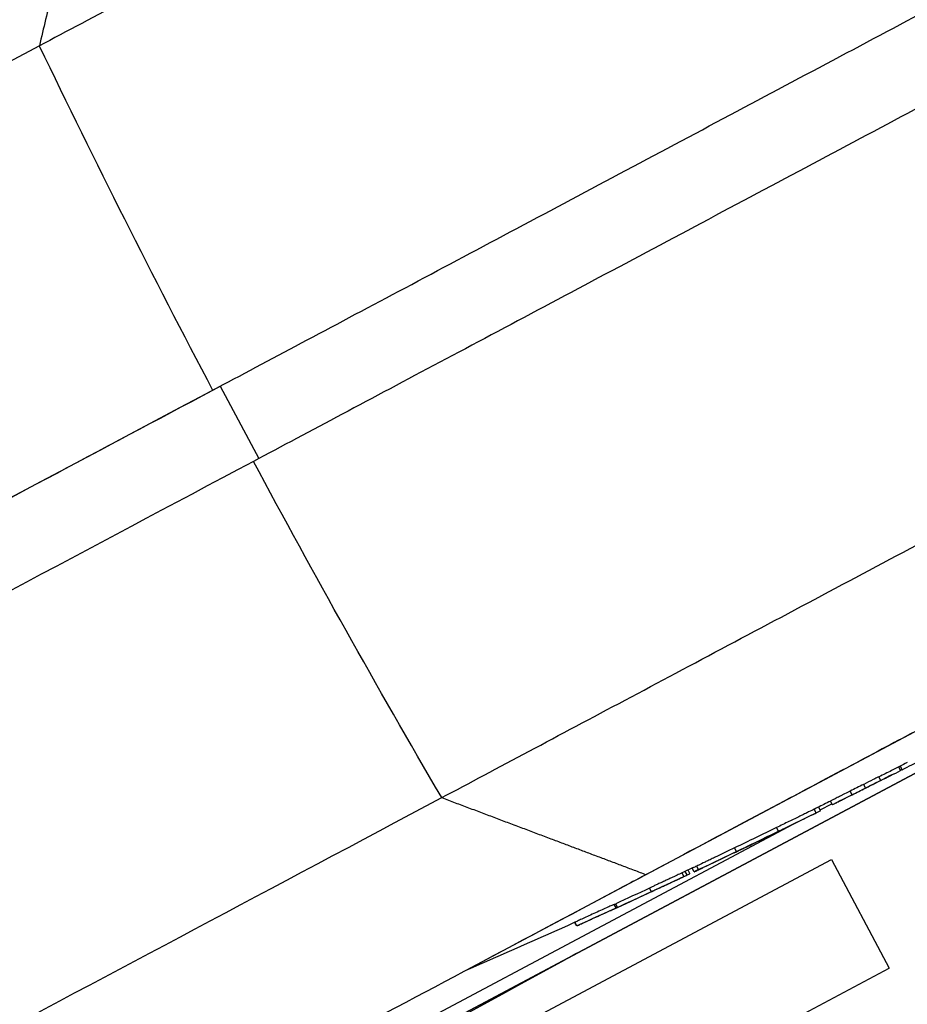
# Model space of a CAD drawing. Units: millimetres. Extents: x -4299 to 4299, y -4299 to 4299.
# Drawn here: x -2750 to -2642, y -1375 to -1255 of the extents above; entities that cross this region are included whole.
import ezdxf

# ---------------------------------------------------------------- set-up
doc = ezdxf.new("R2010")
doc.units = ezdxf.units.MM
doc.header["$LTSCALE"] = 20
doc.layers.add('2d', color=230, linetype='Continuous')

msp = doc.modelspace()

# ---------------------------------------------------------------- linework, layer by layer
at = {"layer": '2d'}
for p, q in [((-2725.55, -1299.4), (-2720.86, -1308.23)), ((-2565.28, -1301.39), (-2695.57, -1370.67)), ((-2617.61, -1334.31), (-2862.42, -1464.48)), ((-2862.41, -1464.48), (-2617.61, -1334.31)), ((-2642.52, -1346.27), (-2642.75, -1345.83)), ((-2642.58, -1345.75), (-2642.35, -1346.18)), ((-2644.93, -1347.49), (-2645.17, -1347.04)), ((-2646.8, -1348.42), (-2647.03, -1347.97)), ((-2648.44, -1349.24), (-2648.68, -1348.8)), ((-2652.82, -1351.45), (-2653.06, -1351.01)), ((-2652.29, -1351.18), (-2652.52, -1350.74)), ((-2652.34, -1351.08), (-2650.93, -1350.33)), ((-2650.85, -1350.46), (-2651.09, -1350.02)), ((-2650.87, -1350.44), (-2651.09, -1350.03)), ((-2901.87, -1483.76), (-2655.65, -1352.84)), ((-2657.44, -1353.69), (-2657.68, -1353.25)), ((-2655.23, -1352.62), (-2655.23, -1352.62)), ((-2662.55, -1356.16), (-2662.78, -1355.72)), ((-2799.99, -1436.38), (-2650.97, -1357.15)), ((-2667.72, -1358.64), (-2667.95, -1358.2)), ((-2667.17, -1358.38), (-2667.41, -1357.94)), ((-2650.97, -1357.15), (-2643.93, -1370.39)), ((-2669.23, -1359.34), (-2669.23, -1359.34)), ((-2668.97, -1359.22), (-2669.2, -1358.78)), ((-2668.58, -1359.02), (-2668.8, -1358.6)), ((-2668.23, -1358.85), (-2668.45, -1358.43)), ((-2672.93, -1361.06), (-2673.16, -1360.62)), ((-2677.22, -1363.05), (-2677.46, -1362.61)), ((-2677.3, -1362.54), (-2677.06, -1362.98)), ((-2682.03, -1365.23), (-2682.27, -1364.79)), ((-2682.05, -1365.21), (-2682.27, -1364.8)), ((-2777.74, -1441.54), (-2643.93, -1370.39)), ((-2695.57, -1370.67), (-2695.57, -1370.67))]:
    msp.add_line(p, q, dxfattribs=at)
msp.add_circle((0, 0), 4298.73, dxfattribs=at)
at = {"layer": '2d', "extrusion": (0, 0, -1)}
for centre, radius, start, end in [((3055.68, -536.24), 908.81, 242.90227, 243.03821), ((3055.68, -536.24), 909.31, 243.03764, 243.56377), ((3055.68, -536.24), 908.81, 243.56463, 243.67513), ((3055.68, -536.24), 909.31, 243.67699, 244.00369), ((3055.68, -536.24), 909.31, 243.67415, 243.67421), ((3055.68, -536.24), 909.31, 244.40563, 244.73529), ((3055.68, -536.24), 908.81, 244.73686, 244.83305), ((3055.68, -536.24), 909.31, 245.01375, 245.73781), ((3055.68, -536.24), 908.81, 245.73987, 246.65672), ((4754.4, 2389.11), 4291.25, 241.12435, 242.87565)]:
    msp.add_arc(centre, radius, start, end, dxfattribs=at)
at = {"layer": '2d'}
for centre, major_axis, ratio, start_param, end_param in [((-2288.43, -1072.64), (375.58, -706.36), 0.616841, 4.647336, 4.706139), ((-3067.07, -542.3), (426.85, -802.79), 0.313333, -0.008384, 0.001125), ((-3068.79, -543.22), (426.83, -802.76), 0.313042, -0.011727, -0.002218), ((-3055.68, -536.24), (869.56, -265.85), 1, -0.809722, -0.807697), ((-3077.59, -547.89), (426.74, -802.58), 0.000153, -0.008805, 0.004438), ((-3086.66, -552.72), (426.46, -802.05), 0.525432, -0.0206, -0.01968), ((-3081.91, -550.19), (426.48, -802.09), 0.675099, -0.039337, -0.031904), ((-3108.02, -564.07), (425.99, -801.17), 0.000153, -0.008563, 0.004515)]:
    msp.add_ellipse(centre, major_axis=major_axis, ratio=ratio, start_param=start_param, end_param=end_param, dxfattribs=at)
at = {"layer": '2d', "extrusion": (0, 0, -1)}
for centre, major_axis, ratio, start_param, end_param in [((-2288.15, -1072.49), (375.58, -706.36), 0.616841, 1.505743, 1.564546), ((-3068.79, -543.22), (426.6, -802.32), 0.313042, 0.005673, 0.011734), ((-3055.68, -536.24), (-265.7, -869.08), 1, -0.763087, -0.761061), ((-3078.56, -548.41), (426.58, -802.27), 0.67663, 0.031983, 0.035608), ((-3081.91, -550.19), (426.24, -801.65), 0.675099, 0.031922, 0.039358)]:
    msp.add_ellipse(centre, major_axis=major_axis, ratio=ratio, start_param=start_param, end_param=end_param, dxfattribs=at)
at = {"layer": '2d'}
for points, knots in [([(-2648.21, -1205.04), (-2655.97, -1209.17), (-2664.38, -1213.64), (-2681.77, -1222.89), (-2690.76, -1227.66), (-2708.43, -1237.06), (-2717.12, -1241.68), (-2733.36, -1250.32), (-2740.92, -1254.34), (-2747.63, -1257.9)], [0, 0, 0, 0, 0.25, 0.25, 0.5, 0.5, 0.75, 0.75, 1, 1, 1, 1]), ([(-2885.02, -1308.31), (-2882.67, -1307.06), (-2880.28, -1305.79), (-2863.53, -1296.88), (-2848.23, -1288.75), (-2811.73, -1269.34), (-2790.18, -1257.88), (-2755.18, -1239.27), (-2745.49, -1234.12), (-2741.46, -1231.98)], [-233.967609, -233.967609, -233.967609, -233.967609, -229.996517, -229.996517, -206.445716, -206.445716, -177.407117, -177.407117, -162.176901, -162.176901, -162.176901, -162.176901]), ([(-2726.47, -1299.89), (-2719.66, -1296.27), (-2711.99, -1292.19), (-2695.49, -1283.42), (-2686.67, -1278.73), (-2668.72, -1269.18), (-2659.6, -1264.33), (-2641.93, -1254.94), (-2633.4, -1250.4), (-2625.52, -1246.21)], [0, 0, 0, 0, 0.0301109, 0.0301109, 0.0602218, 0.0602218, 0.0903327, 0.0903327, 0.1204435, 0.1204435, 0.1204435, 0.1204435]), ([(-2620.55, -1254.89), (-2628.42, -1259.08), (-2636.96, -1263.62), (-2654.63, -1273.02), (-2663.75, -1277.87), (-2681.69, -1287.41), (-2690.51, -1292.1), (-2707.01, -1300.87), (-2714.69, -1304.95), (-2721.5, -1308.57)], [0, 0, 0, 0, 0.0301108, 0.0301108, 0.0602216, 0.0602216, 0.0903324, 0.0903324, 0.1204432, 0.1204432, 0.1204432, 0.1204432]), ([(-2747.63, -1257.9), (-2767.99, -1268.73), (-2787.83, -1279.28), (-2825.86, -1299.5), (-2844.03, -1309.16), (-2878.16, -1327.31), (-2894.11, -1335.79), (-2916.09, -1347.47), (-2923.11, -1351.2), (-2929.78, -1354.75), (-2929.85, -1354.79), (-2929.93, -1354.83), (-2930, -1354.87)], [0, 0, 0, 0, 0.1870185, 0.1870185, 0.374037, 0.374037, 0.5610555, 0.5610555, 0.6550405, 0.6550405, 0.6550405, 0.6560966, 0.6560966, 0.6560966, 0.6560966]), ([(-2698.52, -1349.59), (-2691.81, -1346.03), (-2684.25, -1342), (-2668.01, -1333.37), (-2659.32, -1328.75), (-2641.65, -1319.35), (-2632.66, -1314.57), (-2615.27, -1305.33), (-2606.86, -1300.85), (-2599.1, -1296.73)], [0, 0, 0, 0, 0.25, 0.25, 0.5, 0.5, 0.75, 0.75, 1, 1, 1, 1]), ([(-2800.5, -1339.25), (-2800.36, -1339.18), (-2800.23, -1339.11), (-2776.81, -1326.65), (-2751.88, -1313.4), (-2725.55, -1299.4)], [-114.323031, -114.323031, -114.323031, -114.323031, -113.65994, -113.65994, 0, 0, 0, 0]), ([(-2800.5, -1339.25), (-2789.48, -1333.39), (-2778.11, -1327.34), (-2753.48, -1314.25), (-2740.16, -1307.17), (-2726.47, -1299.89)], [208.609699, 208.609699, 208.609699, 208.609699, 262.405529, 262.405529, 321.407122, 321.407122, 321.407122, 321.407122]), ([(-2721.5, -1308.57), (-2741.59, -1319.25), (-2760.9, -1329.52), (-2784.94, -1342.31), (-2790.57, -1345.3), (-2796.11, -1348.24)], [0, 0, 0, 0, 86.709116, 86.709116, 113.738879, 113.738879, 113.738879, 113.738879]), ([(-2600.37, -1320.05), (-2603.95, -1321.95), (-2607.67, -1323.93), (-2615.24, -1327.95), (-2619.11, -1330.01), (-2628.37, -1334.94), (-2634.84, -1338.38), (-2646.55, -1344.6), (-2653.37, -1348.23), (-2665.37, -1354.61), (-2669.65, -1356.89), (-2673.58, -1358.98)], [-155.531504, -155.531504, -155.531504, -155.531504, -122.795218, -122.795218, -89.961109, -89.961109, -45.50655, -45.50655, -16.955217, -16.955217, 0, 0, 0, 0]), ([(-2642.35, -1346.18), (-2642.35, -1346.19), (-2642.36, -1346.19), (-2642.36, -1346.19), (-2642.37, -1346.19), (-2642.38, -1346.2), (-2642.38, -1346.2), (-2642.39, -1346.2), (-2642.4, -1346.21), (-2642.41, -1346.21), (-2642.42, -1346.22), (-2642.43, -1346.22), (-2642.44, -1346.23), (-2642.45, -1346.23), (-2642.46, -1346.24), (-2642.47, -1346.24), (-2642.48, -1346.25), (-2642.49, -1346.25), (-2642.49, -1346.26), (-2642.5, -1346.26), (-2642.51, -1346.26), (-2642.51, -1346.27), (-2642.51, -1346.27), (-2642.52, -1346.27), (-2642.52, -1346.27)], [0.0000117011, 0.0000117011, 0.0000117011, 0.0000117011, 0.0000335794, 0.0000335794, 0.0000335794, 0.0000671585, 0.0000671585, 0.0000671585, 0.0001007412, 0.0001007412, 0.0001007412, 0.0001343275, 0.0001343275, 0.0001343275, 0.0001679144, 0.0001679144, 0.0001679144, 0.0002014988, 0.0002014988, 0.0002014988, 0.0002350785, 0.0002350785, 0.0002350785, 0.0002491753, 0.0002491753, 0.0002491753, 0.0002491753]), ([(-2645.17, -1347.04), (-2645.23, -1347.08), (-2645.33, -1347.12), (-2645.57, -1347.24), (-2645.72, -1347.31), (-2646.22, -1347.56), (-2646.62, -1347.77), (-2647.03, -1347.97)], [0.000000271, 0.000000271, 0.000000271, 0.000000271, 0.000683115, 0.000683115, 0.001365959, 0.001365959, 0.002731646, 0.002731646, 0.002731646, 0.002731646]), ([(-2646.8, -1348.42), (-2646.59, -1348.31), (-2646.39, -1348.21), (-2646, -1348.02), (-2645.82, -1347.92), (-2645.32, -1347.67), (-2645.06, -1347.55), (-2644.93, -1347.49)], [0.000000218, 0.000000218, 0.000000218, 0.000000218, 0.000683062, 0.000683062, 0.001365906, 0.001365906, 0.002731595, 0.002731595, 0.002731595, 0.002731595]), ([(-2880.67, -1446.44), (-2874, -1442.89), (-2866.98, -1439.16), (-2845, -1427.47), (-2829.05, -1418.99), (-2794.92, -1400.85), (-2776.75, -1391.19), (-2738.72, -1370.97), (-2718.88, -1360.42), (-2698.52, -1349.59)], [0.0930334, 0.0930334, 0.0930334, 0.0930334, 0.1870185, 0.1870185, 0.374037, 0.374037, 0.5610555, 0.5610555, 0.748074, 0.748074, 0.748074, 0.748074]), ([(-2648.68, -1348.8), (-2648.91, -1348.92), (-2649.13, -1349.03), (-2649.46, -1349.19), (-2649.57, -1349.25), (-2649.78, -1349.35), (-2649.88, -1349.4), (-2650.17, -1349.55), (-2650.34, -1349.64), (-2650.64, -1349.79), (-2650.77, -1349.85), (-2650.86, -1349.9), (-2651.01, -1349.98), (-2651.09, -1350.02), (-2651.09, -1350.02)], [0.000000218, 0.000000218, 0.000000218, 0.000000218, 0.000762118, 0.000762118, 0.001143068, 0.001143068, 0.001524019, 0.001524019, 0.002285919, 0.002285919, 0.00304782, 0.00304782, 0.00304782, 0.004217306, 0.004217306, 0.004217306, 0.004217306]), ([(-2650.63, -1350.34), (-2650.58, -1350.32), (-2650.53, -1350.29), (-2650.4, -1350.23), (-2650.33, -1350.19), (-2650.11, -1350.08), (-2649.94, -1349.99), (-2649.55, -1349.8), (-2649.34, -1349.69), (-2648.9, -1349.47), (-2648.67, -1349.36), (-2648.44, -1349.24)], [0.001171654, 0.001171654, 0.001171654, 0.001171654, 0.00155236, 0.00155236, 0.001933067, 0.001933067, 0.002694479, 0.002694479, 0.003455892, 0.003455892, 0.004217305, 0.004217305, 0.004217305, 0.004217305]), ([(-2653.06, -1351.01), (-2653.22, -1351.09), (-2653.46, -1351.2), (-2653.9, -1351.41), (-2654.06, -1351.49), (-2654.42, -1351.67), (-2654.61, -1351.76), (-2655.01, -1351.95), (-2655.22, -1352.06), (-2655.67, -1352.28), (-2655.91, -1352.39), (-2656.39, -1352.62), (-2656.64, -1352.74), (-2657.15, -1352.99), (-2657.41, -1353.12), (-2657.68, -1353.25)], [0.000000269, 0.000000269, 0.000000269, 0.000000269, 0.001773321, 0.001773321, 0.002659847, 0.002659847, 0.003546373, 0.003546373, 0.004432899, 0.004432899, 0.005319425, 0.005319425, 0.006205951, 0.006205951, 0.007092476, 0.007092476, 0.007092476, 0.007092476]), ([(-2652.65, -1350.81), (-2652.65, -1350.81), (-2652.65, -1350.81), (-2652.74, -1350.85), (-2652.88, -1350.92), (-2653.06, -1351.01)], [0.005760911, 0.005760911, 0.005760911, 0.005760911, 0.00576465, 0.00576465, 0.007686134, 0.007686134, 0.007686134, 0.007686134]), ([(-2650.85, -1350.46), (-2650.85, -1350.46), (-2650.83, -1350.45), (-2650.76, -1350.41), (-2650.7, -1350.38), (-2650.63, -1350.34)], [0.000000218, 0.000000218, 0.000000218, 0.000000218, 0.000585936, 0.000585936, 0.001171654, 0.001171654, 0.001171654, 0.001171654]), ([(-2657.44, -1353.69), (-2656.91, -1353.43), (-2656.4, -1353.19), (-2655.68, -1352.83), (-2655.44, -1352.72), (-2654.99, -1352.5), (-2654.78, -1352.4), (-2654.17, -1352.1), (-2653.81, -1351.93), (-2653.37, -1351.71), (-2653.24, -1351.65), (-2653.01, -1351.54), (-2652.91, -1351.49), (-2652.82, -1351.45)], [0.000000205, 0.000000205, 0.000000205, 0.000000205, 0.00177328, 0.00177328, 0.002659818, 0.002659818, 0.003546355, 0.003546355, 0.005319431, 0.005319431, 0.006205968, 0.006205968, 0.007092506, 0.007092506, 0.007092506, 0.007092506]), ([(-2652.82, -1351.45), (-2652.46, -1351.27), (-2652.29, -1351.18), (-2652.29, -1351.18), (-2652.29, -1351.18), (-2652.29, -1351.18)], [0.000000269, 0.000000269, 0.000000269, 0.000000269, 0.003843234, 0.003843234, 0.003848045, 0.003848045, 0.003848045, 0.003848045]), ([(-2662.64, -1356.23), (-2662.57, -1356.19), (-2662.49, -1356.15), (-2662.3, -1356.06), (-2662.2, -1356.01), (-2661.96, -1355.9), (-2661.84, -1355.84), (-2661.57, -1355.71), (-2661.43, -1355.64), (-2661.13, -1355.5), (-2660.98, -1355.43), (-2660.66, -1355.27), (-2660.5, -1355.19), (-2660.17, -1355.04), (-2660.01, -1354.96), (-2659.68, -1354.8), (-2659.51, -1354.72), (-2659.19, -1354.56), (-2659.03, -1354.48), (-2658.73, -1354.34), (-2658.58, -1354.26), (-2658.3, -1354.13), (-2658.16, -1354.06), (-2657.92, -1353.94), (-2657.8, -1353.89), (-2657.6, -1353.79), (-2657.5, -1353.74), (-2657.34, -1353.67), (-2657.27, -1353.63), (-2657.18, -1353.59), (-2657.14, -1353.57), (-2657.11, -1353.55)], [0.00141277, 0.00141277, 0.00141277, 0.00141277, 0.001960561, 0.001960561, 0.002508352, 0.002508352, 0.003056143, 0.003056143, 0.003603933, 0.003603933, 0.004151724, 0.004151724, 0.004699515, 0.004699515, 0.005247306, 0.005247306, 0.005795097, 0.005795097, 0.006342888, 0.006342888, 0.006890679, 0.006890679, 0.00743847, 0.00743847, 0.007986261, 0.007986261, 0.008534052, 0.008534052, 0.009081843, 0.009081843, 0.009519431, 0.009519431, 0.009519431, 0.009519431]), ([(-2662.78, -1355.72), (-2663.25, -1355.94), (-2663.71, -1356.16), (-2664.36, -1356.48), (-2664.58, -1356.58), (-2664.99, -1356.78), (-2665.18, -1356.87), (-2665.56, -1357.05), (-2665.74, -1357.14), (-2666.08, -1357.3), (-2666.24, -1357.38), (-2666.69, -1357.6), (-2666.94, -1357.72), (-2667.14, -1357.81), (-2667.25, -1357.86), (-2667.33, -1357.91), (-2667.41, -1357.94)], [0.00000024, 0.00000024, 0.00000024, 0.00000024, 0.001574421, 0.001574421, 0.002361511, 0.002361511, 0.003148602, 0.003148602, 0.003935693, 0.003935693, 0.004722783, 0.004722783, 0.006296964, 0.006296964, 0.006296964, 0.007093176, 0.007093176, 0.007093176, 0.007093176]), ([(-2666.91, -1358.26), (-2666.81, -1358.21), (-2666.7, -1358.15), (-2666.44, -1358.03), (-2666.31, -1357.97), (-2665.86, -1357.75), (-2665.52, -1357.59), (-2664.95, -1357.31), (-2664.75, -1357.22), (-2664.34, -1357.02), (-2663.92, -1356.82), (-2663.47, -1356.6), (-2663.02, -1356.38), (-2662.78, -1356.27), (-2662.55, -1356.16)], [0.000801433, 0.000801433, 0.000801433, 0.000801433, 0.001587881, 0.001587881, 0.002374328, 0.002374328, 0.003947223, 0.003947223, 0.00473367, 0.00473367, 0.005520118, 0.006306565, 0.006306565, 0.007093013, 0.007093013, 0.007093013, 0.007093013]), ([(-2662.86, -1356.33), (-2662.85, -1356.33), (-2662.85, -1356.33), (-2662.8, -1356.3), (-2662.73, -1356.27), (-2662.64, -1356.23)], [0.0006615667, 0.0006615667, 0.0006615667, 0.0006615667, 0.0007064937, 0.0007064937, 0.0014127698, 0.0014127698, 0.0014127698, 0.0014127698]), ([(-2673.58, -1358.98), (-2676.02, -1360.27), (-2677.1, -1360.85), (-2691.97, -1368.75), (-2704.61, -1375.47), (-2733.17, -1390.66), (-2748.73, -1398.93), (-2782.81, -1417.05), (-2800.69, -1426.56), (-2817.14, -1435.31)], [-305.473332, -305.473332, -305.473332, -305.473332, -297.400146, -297.400146, -241.512377, -241.512377, -166.673318, -166.673318, -69.011715, -69.011715, -69.011715, -69.011715]), ([(-2669.2, -1358.78), (-2669.2, -1358.78), (-2669.2, -1358.78), (-2669.21, -1358.78), (-2669.23, -1358.79), (-2669.3, -1358.82), (-2669.35, -1358.84), (-2669.48, -1358.9), (-2669.56, -1358.94), (-2669.74, -1359.02), (-2669.83, -1359.06), (-2670.05, -1359.17), (-2670.18, -1359.22), (-2670.43, -1359.34), (-2670.56, -1359.4), (-2670.84, -1359.53), (-2670.99, -1359.6), (-2671.28, -1359.74), (-2671.43, -1359.81), (-2671.73, -1359.95), (-2671.88, -1360.01), (-2672.17, -1360.15), (-2672.31, -1360.22), (-2672.58, -1360.34), (-2672.71, -1360.4), (-2672.95, -1360.52), (-2673.06, -1360.57), (-2673.16, -1360.62)], [0.001855047, 0.001855047, 0.001855047, 0.001855047, 0.001963258, 0.001963258, 0.00245402, 0.00245402, 0.002944783, 0.002944783, 0.003435546, 0.003435546, 0.003926308, 0.003926308, 0.004417071, 0.004417071, 0.004907834, 0.004907834, 0.005398596, 0.005398596, 0.005889359, 0.005889359, 0.006380122, 0.006380122, 0.006870884, 0.006870884, 0.007361647, 0.007361647, 0.00785241, 0.00785241, 0.00785241, 0.00785241]), ([(-2672.93, -1361.06), (-2672.83, -1361.01), (-2672.71, -1360.96), (-2672.47, -1360.84), (-2672.35, -1360.78), (-2672.08, -1360.66), (-2671.93, -1360.59), (-2671.65, -1360.46), (-2671.5, -1360.39), (-2671.2, -1360.25), (-2671.05, -1360.18), (-2670.76, -1360.04), (-2670.61, -1359.97), (-2670.33, -1359.84), (-2670.2, -1359.78), (-2669.94, -1359.66), (-2669.82, -1359.61), (-2669.6, -1359.51), (-2669.5, -1359.46), (-2669.32, -1359.38), (-2669.25, -1359.34), (-2669.12, -1359.29), (-2669.07, -1359.26), (-2669, -1359.23), (-2668.98, -1359.22), (-2668.96, -1359.22), (-2668.97, -1359.22), (-2669.02, -1359.24), (-2669.05, -1359.26), (-2669.15, -1359.31), (-2669.22, -1359.34), (-2669.37, -1359.42), (-2669.46, -1359.46), (-2669.56, -1359.51)], [0.000573688, 0.000573688, 0.000573688, 0.000573688, 0.001064426, 0.001064426, 0.001555163, 0.001555163, 0.002045901, 0.002045901, 0.002536638, 0.002536638, 0.003027375, 0.003027375, 0.003518113, 0.003518113, 0.00400885, 0.00400885, 0.004499588, 0.004499588, 0.004990325, 0.004990325, 0.005481063, 0.005481063, 0.0059718, 0.0059718, 0.006462538, 0.006462538, 0.006953275, 0.006953275, 0.007444013, 0.007444013, 0.00793475, 0.00793475, 0.008425488, 0.008425488, 0.008425488, 0.008425488]), ([(-2668.58, -1359.02), (-2668.5, -1358.98), (-2668.43, -1358.95), (-2668.32, -1358.9), (-2668.28, -1358.88), (-2668.24, -1358.85), (-2668.23, -1358.85), (-2668.23, -1358.85)], [0.000000359, 0.000000359, 0.000000359, 0.000000359, 0.000503262, 0.000503262, 0.001006165, 0.001006165, 0.001423182, 0.001423182, 0.001423182, 0.001423182]), ([(-2667.72, -1358.64), (-2667.72, -1358.64), (-2667.71, -1358.64), (-2667.66, -1358.61), (-2667.63, -1358.6), (-2667.49, -1358.53), (-2667.35, -1358.47), (-2667.17, -1358.38)], [0.003848023, 0.003848023, 0.003848023, 0.003848023, 0.004803908, 0.004803908, 0.005764636, 0.005764636, 0.007686091, 0.007686091, 0.007686091, 0.007686091]), ([(-2677.46, -1362.61), (-2677.46, -1362.61), (-2677.5, -1362.62), (-2677.69, -1362.7), (-2677.82, -1362.76), (-2678.16, -1362.92), (-2678.37, -1363.01), (-2678.83, -1363.22), (-2679.08, -1363.33), (-2679.61, -1363.57), (-2679.88, -1363.7), (-2680.43, -1363.94), (-2680.69, -1364.06), (-2681.18, -1364.28), (-2681.39, -1364.38), (-2681.78, -1364.56), (-2681.93, -1364.63), (-2682.04, -1364.68), (-2682.12, -1364.72), (-2682.17, -1364.74), (-2682.25, -1364.78), (-2682.27, -1364.79), (-2682.27, -1364.79)], [0.000000467, 0.000000467, 0.000000467, 0.000000467, 0.000888709, 0.000888709, 0.001776951, 0.001776951, 0.002665193, 0.002665193, 0.003553435, 0.003553435, 0.004441677, 0.004441677, 0.00532992, 0.00532992, 0.006218162, 0.006218162, 0.007106404, 0.007106404, 0.007106404, 0.00767775, 0.00767775, 0.008249095, 0.008249095, 0.008249095, 0.008249095]), ([(-2681.81, -1365.13), (-2681.75, -1365.1), (-2681.69, -1365.07), (-2681.53, -1365), (-2681.44, -1364.96), (-2681.26, -1364.87), (-2681.15, -1364.82), (-2680.93, -1364.72), (-2680.82, -1364.67), (-2680.57, -1364.56), (-2680.45, -1364.5), (-2680.19, -1364.38), (-2680.06, -1364.32), (-2679.79, -1364.2), (-2679.65, -1364.14), (-2679.38, -1364.02), (-2679.25, -1363.95), (-2678.98, -1363.83), (-2678.85, -1363.78), (-2678.6, -1363.66), (-2678.48, -1363.61), (-2678.25, -1363.5), (-2678.14, -1363.46), (-2677.94, -1363.36), (-2677.84, -1363.32), (-2677.67, -1363.24), (-2677.6, -1363.21), (-2677.46, -1363.15), (-2677.41, -1363.13), (-2677.32, -1363.09), (-2677.28, -1363.07), (-2677.24, -1363.05), (-2677.22, -1363.05), (-2677.22, -1363.05)], [0.001144408, 0.001144408, 0.001144408, 0.001144408, 0.001588437, 0.001588437, 0.002032466, 0.002032466, 0.002476494, 0.002476494, 0.002920523, 0.002920523, 0.003364551, 0.003364551, 0.00380858, 0.00380858, 0.004252609, 0.004252609, 0.004696637, 0.004696637, 0.005140666, 0.005140666, 0.005584694, 0.005584694, 0.006028723, 0.006028723, 0.006472752, 0.006472752, 0.00691678, 0.00691678, 0.007360809, 0.007360809, 0.007804837, 0.007804837, 0.008248866, 0.008248866, 0.008248866, 0.008248866]), ([(-2677.45, -1362.61), (-2677.45, -1362.61), (-2677.45, -1362.61), (-2677.45, -1362.61), (-2677.45, -1362.61), (-2677.44, -1362.61), (-2677.43, -1362.61), (-2677.43, -1362.6), (-2677.42, -1362.6), (-2677.41, -1362.59), (-2677.4, -1362.59), (-2677.39, -1362.59), (-2677.38, -1362.58), (-2677.37, -1362.58), (-2677.36, -1362.57), (-2677.35, -1362.57), (-2677.34, -1362.56), (-2677.33, -1362.56), (-2677.32, -1362.55), (-2677.31, -1362.55), (-2677.3, -1362.55), (-2677.3, -1362.54)], [0.0000098298, 0.0000098298, 0.0000098298, 0.0000098298, 0.0000335346, 0.0000335346, 0.0000335346, 0.0000670674, 0.0000670674, 0.0000670674, 0.0001006277, 0.0001006277, 0.0001006277, 0.0001342452, 0.0001342452, 0.0001342452, 0.0001679156, 0.0001679156, 0.0001679156, 0.0002016112, 0.0002016112, 0.0002016112, 0.0002392756, 0.0002392756, 0.0002392756, 0.0002392756]), ([(-2677.06, -1362.98), (-2677.07, -1362.99), (-2677.08, -1362.99), (-2677.08, -1363), (-2677.09, -1363), (-2677.1, -1363), (-2677.11, -1363.01), (-2677.12, -1363.01), (-2677.13, -1363.02), (-2677.14, -1363.02), (-2677.15, -1363.03), (-2677.16, -1363.03), (-2677.17, -1363.04), (-2677.18, -1363.04), (-2677.19, -1363.04), (-2677.2, -1363.05), (-2677.2, -1363.05), (-2677.21, -1363.05), (-2677.21, -1363.05), (-2677.22, -1363.06), (-2677.22, -1363.06), (-2677.22, -1363.06)], [0, 0, 0, 0, 0.0000336396, 0.0000336396, 0.0000336396, 0.0000672766, 0.0000672766, 0.0000672766, 0.00010095, 0.00010095, 0.00010095, 0.0001346449, 0.0001346449, 0.0001346449, 0.0001683223, 0.0001683223, 0.0001683223, 0.000201951, 0.000201951, 0.000201951, 0.0002392658, 0.0002392658, 0.0002392658, 0.0002392658]), ([(-2682.03, -1365.23), (-2682.03, -1365.23), (-2682.01, -1365.22), (-2681.94, -1365.19), (-2681.88, -1365.16), (-2681.81, -1365.13)], [0.000000218, 0.000000218, 0.000000218, 0.000000218, 0.000572313, 0.000572313, 0.001144408, 0.001144408, 0.001144408, 0.001144408])]:
    msp.add_open_spline(points, degree=3, knots=knots, dxfattribs=at)
for points, degree in [([(-2741.46, -1231.98), (-2747.63, -1257.9)], 1), ([(-2642.35, -1346.18), (-2642.35, -1346.18), (-2642.35, -1346.18), (-2642.35, -1346.18)], 3), ([(-2698.52, -1349.59), (-2685.4, -1354.53)], 1), ([(-2657.68, -1353.25), (-2658.53, -1353.66), (-2660.23, -1354.49), (-2661.93, -1355.31), (-2662.78, -1355.72)], 3), ([(-2685.4, -1354.53), (-2673.58, -1358.98)], 1), ([(-2662.55, -1356.16), (-2661.7, -1355.75), (-2659.99, -1354.93), (-2658.29, -1354.1), (-2657.44, -1353.69)], 3), ([(-2667.41, -1357.94), (-2667.59, -1358.03), (-2667.73, -1358.09), (-2667.82, -1358.14)], 3), ([(-2667.17, -1358.38), (-2667.1, -1358.35), (-2667.01, -1358.3), (-2666.91, -1358.26)], 3)]:
    msp.add_open_spline(points, degree=degree, dxfattribs=at)

doc.saveas('drawing.dxf')
